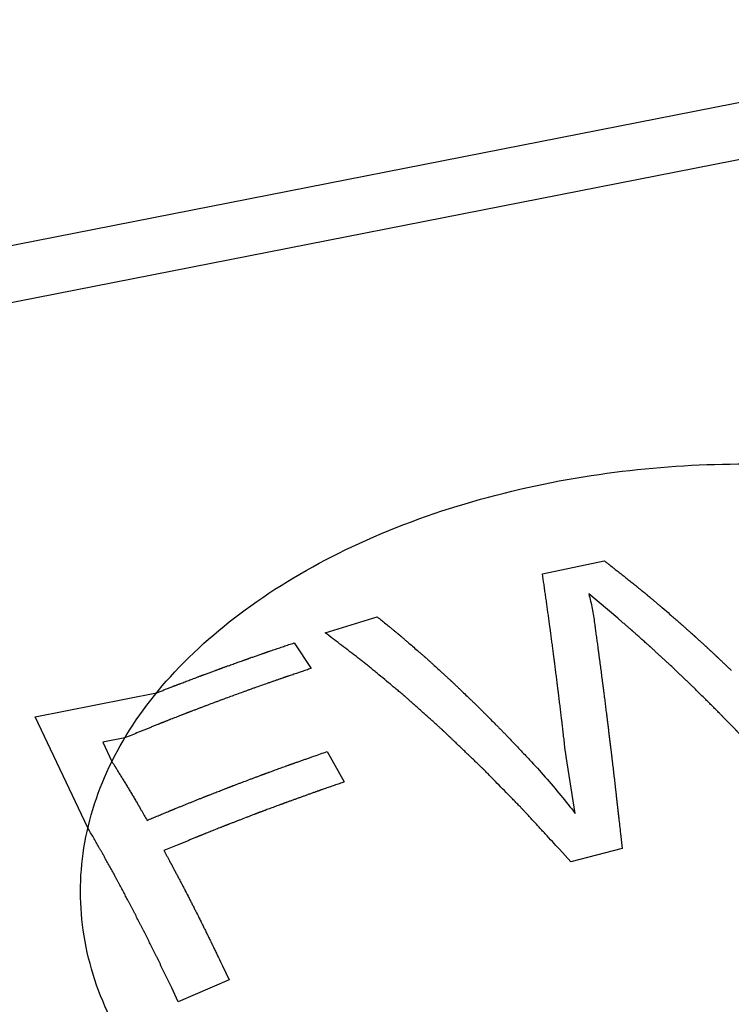
# Paper-space layout '10004647658_1_3' of a CAD drawing. Units: inches. Extents: x 0 to 34, y 0 to 22.
# Drawn here: x 15.7 to 16, y 18.3 to 18.6 of the extents above; entities that cross this region are included whole.
import ezdxf

# ---------------------------------------------------------------- set-up
doc = ezdxf.new("R2010")
doc.units = ezdxf.units.IN
doc.header["$LTSCALE"] = 1.87
doc.header["$MEASUREMENT"] = 0
doc.layers.get('0').update_dxf_attribs({"linetype": 'CONTINUOUS'})
doc.layers.add('AXIS_PART', color=7, linetype='CONTINUOUS')

psp = doc.layouts.new('10004647658_1_3')

# ---------------------------------------------------------------- linework, layer by layer
at = {"color": 7, "linetype": 'CONTINUOUS'}
for p, q in [((16.07401, 18.59004), (15.63697, 18.50416)), ((16.08278, 18.57543), (15.64574, 18.48955)), ((15.89736, 18.43173), (15.91499, 18.43546)), ((15.91889, 18.41904), (15.91061, 18.42601)), ((15.83526, 18.41489), (15.85015, 18.41946)), ((15.8264, 18.41201), (15.83123, 18.4047)), ((15.75234, 18.39093), (15.78709, 18.39776)), ((15.76745, 18.35917), (15.75234, 18.39093)), ((15.77801, 18.38487), (15.77169, 18.38363)), ((15.77169, 18.38363), (15.77431, 18.37811)), ((15.83587, 18.38097), (15.8407, 18.37228)), ((15.90672, 18.36328), (15.90409, 18.37956)), ((15.91965, 18.35759), (15.92012, 18.35329)), ((15.90542, 18.34946), (15.90222, 18.35304)), ((15.92012, 18.35329), (15.90542, 18.34946)), ((15.80592, 18.31974), (15.80779, 18.31579)), ((15.80779, 18.31579), (15.79327, 18.30951)), ((15.79327, 18.30951), (15.7914, 18.31346))]:
    psp.add_line(p, q, dxfattribs=at)
for points, knots in [([(15.91499, 18.43546), (15.91511, 18.43536), (15.91536, 18.43517), (15.91573, 18.43489), (15.91603, 18.43465), (15.91628, 18.43447), (15.91647, 18.43432), (15.91662, 18.43421), (15.91674, 18.43411), (15.91682, 18.43405), (15.91688, 18.43401), (15.91692, 18.43398), (15.91695, 18.43396), (15.91696, 18.43394), (15.91699, 18.43392), (15.91702, 18.4339), (15.91709, 18.43385), (15.91719, 18.43377), (15.91733, 18.43366), (15.91747, 18.43355), (15.91765, 18.43341), (15.91798, 18.43315), (15.91844, 18.43279), (15.91899, 18.43236), (15.91955, 18.43193), (15.9201, 18.43149), (15.92085, 18.4309), (15.92159, 18.43031), (15.92233, 18.42972), (15.92289, 18.42928), (15.92345, 18.42882), (15.924, 18.42837), (15.92447, 18.42799), (15.92484, 18.42769), (15.92512, 18.42746), (15.92535, 18.42727), (15.92554, 18.42712), (15.92565, 18.42703), (15.92575, 18.42695), (15.9258, 18.4269), (15.92585, 18.42687), (15.92587, 18.42685), (15.92588, 18.42684), (15.9259, 18.42682), (15.92595, 18.42679), (15.92602, 18.42673), (15.92611, 18.42665), (15.9262, 18.42657), (15.92633, 18.42647), (15.92648, 18.42634), (15.92667, 18.42619), (15.92686, 18.42603), (15.92704, 18.42588), (15.92723, 18.42573), (15.92738, 18.4256), (15.92751, 18.4255), (15.9276, 18.42542), (15.92768, 18.42535), (15.92774, 18.4253), (15.92778, 18.42527), (15.92781, 18.42525), (15.92783, 18.42523), (15.92784, 18.42522), (15.92785, 18.42521), (15.92787, 18.4252), (15.92788, 18.42518), (15.92793, 18.42515), (15.92799, 18.42509), (15.92808, 18.42502), (15.92817, 18.42495), (15.92828, 18.42485), (15.92848, 18.42468), (15.92877, 18.42443), (15.92912, 18.42414), (15.92947, 18.42385), (15.92981, 18.42356), (15.93027, 18.42317), (15.93085, 18.42268), (15.93131, 18.42229), (15.93155, 18.4221)], [0, 0, 0, 0, 0.03125, 0.0625, 0.09375, 0.109375, 0.125, 0.140625, 0.148438, 0.15625, 0.160156, 0.164062, 0.166016, 0.166992, 0.167969, 0.169922, 0.171875, 0.179688, 0.1875, 0.195312, 0.203125, 0.21875, 0.25, 0.28125, 0.3125, 0.34375, 0.375, 0.4375, 0.46875, 0.5, 0.53125, 0.5625, 0.59375, 0.609375, 0.625, 0.640625, 0.648438, 0.65625, 0.660156, 0.664062, 0.666016, 0.666992, 0.667969, 0.669922, 0.671875, 0.679688, 0.6875, 0.695312, 0.703125, 0.71875, 0.734375, 0.75, 0.765625, 0.78125, 0.796875, 0.804688, 0.8125, 0.820312, 0.824219, 0.828125, 0.830078, 0.832031, 0.833008, 0.833496, 0.833984, 0.834961, 0.835938, 0.839844, 0.84375, 0.847656, 0.851562, 0.859375, 0.875, 0.890625, 0.90625, 0.921875, 0.9375, 0.96875, 1, 1, 1, 1]), ([(15.90409, 18.37956), (15.90395, 18.38075), (15.90374, 18.38254), (15.90346, 18.38493), (15.90329, 18.38642), (15.90315, 18.38761), (15.90306, 18.38835), (15.903, 18.38888), (15.90296, 18.38917), (15.90293, 18.38946), (15.90289, 18.38982), (15.90282, 18.39039), (15.90273, 18.39111), (15.90259, 18.39226), (15.90242, 18.39369), (15.90224, 18.39512), (15.9021, 18.39627), (15.90202, 18.39699), (15.90195, 18.39756), (15.9019, 18.39792), (15.90187, 18.39821), (15.90183, 18.39848), (15.90177, 18.39896), (15.90169, 18.39965), (15.90155, 18.40075), (15.90137, 18.40213), (15.9012, 18.4035), (15.90106, 18.4046), (15.90096, 18.40543), (15.90087, 18.40612), (15.90081, 18.4066), (15.90077, 18.40687), (15.90075, 18.40708), (15.90072, 18.40727), (15.90069, 18.40754), (15.90063, 18.408), (15.90054, 18.40866), (15.90044, 18.40945), (15.9003, 18.4105), (15.90013, 18.41182), (15.89995, 18.41313), (15.89981, 18.41418), (15.89973, 18.41484), (15.89967, 18.4153), (15.89963, 18.41556), (15.8996, 18.41581), (15.89955, 18.41613), (15.89949, 18.41663), (15.8994, 18.41726), (15.89926, 18.41826), (15.89909, 18.41952), (15.89888, 18.42102), (15.89871, 18.42228), (15.89859, 18.42316), (15.89852, 18.42366), (15.89845, 18.42417), (15.89836, 18.42481), (15.89821, 18.42584), (15.89802, 18.42712), (15.89773, 18.42917), (15.89751, 18.4307), (15.89736, 18.43173)], [0, 0, 0, 0, 0.0625, 0.09375, 0.125, 0.140625, 0.15625, 0.164062, 0.167969, 0.171875, 0.179688, 0.1875, 0.203125, 0.21875, 0.25, 0.28125, 0.296875, 0.3125, 0.320312, 0.328125, 0.332031, 0.335938, 0.34375, 0.359375, 0.375, 0.40625, 0.4375, 0.453125, 0.46875, 0.484375, 0.492188, 0.496094, 0.5, 0.503906, 0.507812, 0.515625, 0.53125, 0.546875, 0.5625, 0.59375, 0.625, 0.640625, 0.65625, 0.664062, 0.667969, 0.671875, 0.679688, 0.6875, 0.703125, 0.71875, 0.75, 0.78125, 0.8125, 0.828125, 0.835938, 0.84375, 0.859375, 0.875, 0.90625, 0.9375, 1, 1, 1, 1]), ([(15.93155, 18.4221), (15.93229, 18.42145), (15.93323, 18.42065), (15.93435, 18.41968), (15.9351, 18.41903), (15.93603, 18.41821), (15.93697, 18.41739), (15.93772, 18.41673), (15.93828, 18.41622), (15.93875, 18.4158), (15.93913, 18.41547), (15.93941, 18.41522), (15.93969, 18.41496), (15.93992, 18.41475), (15.94011, 18.41459), (15.94023, 18.41448), (15.94032, 18.4144), (15.94039, 18.41434), (15.94045, 18.41428), (15.94049, 18.41425), (15.94052, 18.41423), (15.94053, 18.41421), (15.94056, 18.41419), (15.94059, 18.41416), (15.94064, 18.41411), (15.94072, 18.41404), (15.94082, 18.41395), (15.94094, 18.41384), (15.9411, 18.4137), (15.94135, 18.41347), (15.94166, 18.41318), (15.94216, 18.41272), (15.94266, 18.41227), (15.94316, 18.41181), (15.94354, 18.41147), (15.94385, 18.41118), (15.9441, 18.41095), (15.94426, 18.41081), (15.94438, 18.41069), (15.94446, 18.41062), (15.94452, 18.41057), (15.94455, 18.41054), (15.94457, 18.41052), (15.9446, 18.4105), (15.94467, 18.41043), (15.94478, 18.41033), (15.94492, 18.4102), (15.94506, 18.41007), (15.94525, 18.40989), (15.94558, 18.40959), (15.94605, 18.40915), (15.94652, 18.40871), (15.94685, 18.4084), (15.94703, 18.40823), (15.94717, 18.40809), (15.94732, 18.40796), (15.94742, 18.40786), (15.94749, 18.4078), (15.94752, 18.40777), (15.94754, 18.40775), (15.94757, 18.40772), (15.94763, 18.40767), (15.9477, 18.4076), (15.94782, 18.40749), (15.94796, 18.40735), (15.9482, 18.40713), (15.94849, 18.40685), (15.94885, 18.40651), (15.94932, 18.40606), (15.94991, 18.4055), (15.95061, 18.40483), (15.95109, 18.40438), (15.95132, 18.40416)], [0, 0, 0, 0, 0.125, 0.15625, 0.1875, 0.25, 0.3125, 0.34375, 0.375, 0.40625, 0.421875, 0.4375, 0.453125, 0.46875, 0.476562, 0.484375, 0.488281, 0.492188, 0.496094, 0.498047, 0.499023, 0.5, 0.500977, 0.501953, 0.503906, 0.507812, 0.511719, 0.515625, 0.523438, 0.53125, 0.546875, 0.5625, 0.59375, 0.609375, 0.625, 0.640625, 0.648438, 0.65625, 0.660156, 0.664062, 0.666016, 0.666992, 0.667969, 0.669922, 0.671875, 0.679688, 0.6875, 0.695312, 0.703125, 0.71875, 0.75, 0.78125, 0.796875, 0.804688, 0.8125, 0.820312, 0.828125, 0.830078, 0.832031, 0.833008, 0.833984, 0.835938, 0.839844, 0.84375, 0.851562, 0.859375, 0.875, 0.890625, 0.90625, 0.9375, 0.96875, 1, 1, 1, 1]), ([(15.85015, 18.41946), (15.85055, 18.41913), (15.85135, 18.41848), (15.85255, 18.41749), (15.85355, 18.41668), (15.85435, 18.41602), (15.85495, 18.41553), (15.85545, 18.41512), (15.85585, 18.41479), (15.8561, 18.41459), (15.8563, 18.41443), (15.85642, 18.41432), (15.85651, 18.41425), (15.85656, 18.41421), (15.85662, 18.41416), (15.85669, 18.4141), (15.85681, 18.414), (15.85695, 18.41387), (15.85718, 18.41367), (15.85747, 18.41343), (15.85781, 18.41313), (15.85827, 18.41273), (15.85908, 18.41204), (15.86023, 18.41104), (15.86138, 18.41005), (15.86229, 18.40926), (15.86287, 18.40876), (15.86333, 18.40836), (15.86362, 18.40811), (15.86385, 18.40792), (15.86408, 18.40771), (15.86448, 18.40734), (15.86506, 18.40681), (15.86599, 18.40597), (15.86714, 18.40491), (15.8683, 18.40386), (15.86922, 18.40302), (15.86992, 18.40238), (15.87049, 18.40186), (15.8709, 18.40149), (15.87113, 18.40128), (15.8713, 18.40112), (15.87148, 18.40095), (15.87171, 18.40073), (15.87212, 18.40034), (15.8727, 18.39978), (15.8734, 18.39911), (15.87433, 18.39822), (15.87549, 18.39711), (15.87665, 18.396), (15.87758, 18.3951), (15.87816, 18.39455), (15.87857, 18.39416), (15.8788, 18.39393), (15.87903, 18.3937), (15.87932, 18.3934), (15.87979, 18.39293), (15.88037, 18.39235), (15.88131, 18.39141), (15.88247, 18.39024), (15.88364, 18.38906), (15.88457, 18.38812), (15.88516, 18.38754), (15.88562, 18.38707), (15.88591, 18.38677), (15.88615, 18.38654), (15.88638, 18.3863), (15.88679, 18.38587), (15.88738, 18.38525), (15.88831, 18.38427), (15.88948, 18.38304), (15.89135, 18.38107), (15.89276, 18.37959), (15.89369, 18.37861)], [0, 0, 0, 0, 0.03125, 0.0625, 0.09375, 0.109375, 0.125, 0.140625, 0.148438, 0.15625, 0.160156, 0.164062, 0.166016, 0.166992, 0.167969, 0.169922, 0.171875, 0.175781, 0.179688, 0.1875, 0.195312, 0.203125, 0.21875, 0.25, 0.28125, 0.296875, 0.3125, 0.320312, 0.328125, 0.332031, 0.335938, 0.34375, 0.359375, 0.375, 0.40625, 0.4375, 0.453125, 0.46875, 0.484375, 0.492188, 0.496094, 0.5, 0.503906, 0.507812, 0.515625, 0.53125, 0.546875, 0.5625, 0.59375, 0.625, 0.640625, 0.65625, 0.664062, 0.667969, 0.671875, 0.679688, 0.6875, 0.703125, 0.71875, 0.75, 0.78125, 0.796875, 0.8125, 0.820312, 0.828125, 0.832031, 0.835938, 0.84375, 0.859375, 0.875, 0.90625, 0.9375, 1, 1, 1, 1]), ([(15.94405, 18.39582), (15.94355, 18.39631), (15.94255, 18.39729), (15.94129, 18.39852), (15.94042, 18.39938), (15.93992, 18.39987), (15.93942, 18.40035), (15.93879, 18.40095), (15.93804, 18.40167), (15.93729, 18.40239), (15.93666, 18.40299), (15.93616, 18.40347), (15.93566, 18.40394), (15.93479, 18.40476), (15.93379, 18.40569), (15.93292, 18.40651), (15.93242, 18.40698), (15.93204, 18.40733), (15.93167, 18.40767), (15.93117, 18.40813), (15.93055, 18.4087), (15.92992, 18.40927), (15.92942, 18.40973), (15.92905, 18.41007), (15.92874, 18.41036), (15.92849, 18.41058), (15.92833, 18.41073), (15.92821, 18.41084), (15.92813, 18.41091), (15.92808, 18.41096), (15.92804, 18.41099), (15.928, 18.41103), (15.92796, 18.41107), (15.92784, 18.41117), (15.92766, 18.41133), (15.92743, 18.41154), (15.9272, 18.41175), (15.92689, 18.41202), (15.92634, 18.41251), (15.92556, 18.4132), (15.92479, 18.41389), (15.92424, 18.41438), (15.92393, 18.41465), (15.9237, 18.41486), (15.92347, 18.41507), (15.92329, 18.41523), (15.92317, 18.41533), (15.92313, 18.41537), (15.92309, 18.41541), (15.92305, 18.41544), (15.923, 18.41549), (15.92291, 18.41556), (15.92278, 18.41567), (15.92262, 18.41581), (15.92236, 18.41604), (15.92203, 18.41632), (15.92164, 18.41666), (15.92111, 18.41712), (15.92046, 18.41768), (15.91967, 18.41836), (15.91915, 18.41882), (15.91889, 18.41904)], [0, 0, 0, 0, 0.0625, 0.125, 0.15625, 0.171875, 0.1875, 0.21875, 0.25, 0.28125, 0.3125, 0.328125, 0.34375, 0.375, 0.4375, 0.46875, 0.484375, 0.5, 0.515625, 0.53125, 0.5625, 0.59375, 0.609375, 0.625, 0.640625, 0.648438, 0.65625, 0.660156, 0.664062, 0.666016, 0.666992, 0.667969, 0.669922, 0.671875, 0.679688, 0.6875, 0.695312, 0.703125, 0.71875, 0.75, 0.78125, 0.796875, 0.804688, 0.8125, 0.820312, 0.828125, 0.830078, 0.832031, 0.833008, 0.833984, 0.835938, 0.839844, 0.84375, 0.851562, 0.859375, 0.875, 0.890625, 0.90625, 0.9375, 0.96875, 1, 1, 1, 1]), ([(15.91222, 18.41763), (15.91229, 18.4171), (15.91244, 18.41606), (15.91265, 18.41448), (15.91283, 18.41317), (15.91298, 18.41212), (15.91309, 18.41133), (15.91318, 18.41068), (15.91325, 18.41015), (15.91329, 18.40982), (15.91333, 18.40956), (15.91335, 18.4094), (15.91337, 18.40928), (15.91338, 18.40922), (15.91339, 18.40914), (15.9134, 18.40904), (15.91342, 18.40889), (15.91345, 18.40869), (15.91349, 18.40838), (15.91354, 18.408), (15.9136, 18.40753), (15.91368, 18.40691), (15.91378, 18.40614), (15.9139, 18.40521), (15.91407, 18.40397), (15.91423, 18.40274), (15.91439, 18.4015), (15.91449, 18.40073), (15.91458, 18.40011), (15.91463, 18.39972), (15.91466, 18.39945), (15.91468, 18.3993), (15.9147, 18.39915), (15.91472, 18.39897), (15.91476, 18.39869), (15.91481, 18.39833), (15.91488, 18.39775), (15.91497, 18.39703), (15.91508, 18.39617), (15.91519, 18.39531), (15.9153, 18.39445), (15.9154, 18.39358), (15.91551, 18.39272), (15.9156, 18.392), (15.91568, 18.39143), (15.91572, 18.39107), (15.91576, 18.39078), (15.91579, 18.39056), (15.91581, 18.39038), (15.91582, 18.39026), (15.91583, 18.39019), (15.91584, 18.39014), (15.91585, 18.39007), (15.91586, 18.38999), (15.91588, 18.38984), (15.9159, 18.38963), (15.91593, 18.38938), (15.91597, 18.38904), (15.91602, 18.38862), (15.91611, 18.38794), (15.91621, 18.3871), (15.91633, 18.38609), (15.91645, 18.38508), (15.91658, 18.38407), (15.9167, 18.38305), (15.91682, 18.38204), (15.91693, 18.3812), (15.91701, 18.38053), (15.91706, 18.38011), (15.9171, 18.37977), (15.91713, 18.37956), (15.91715, 18.37939), (15.91716, 18.37923), (15.9172, 18.37896), (15.91724, 18.37857), (15.91731, 18.37794), (15.91741, 18.37717), (15.91755, 18.37592), (15.9177, 18.37467), (15.91784, 18.37343), (15.91795, 18.37249), (15.91804, 18.37171), (15.91812, 18.37109), (15.91817, 18.37062), (15.91822, 18.37023), (15.91825, 18.36992), (15.91828, 18.36973), (15.91829, 18.36957), (15.91831, 18.36947), (15.91832, 18.3694), (15.91832, 18.36933), (15.91833, 18.36926), (15.91835, 18.36912), (15.91837, 18.36892), (15.9184, 18.36864), (15.91843, 18.36836), (15.91847, 18.368), (15.91855, 18.36735), (15.91865, 18.36643), (15.91877, 18.36532), (15.9189, 18.36422), (15.91902, 18.36311), (15.91919, 18.36164), (15.9194, 18.3598), (15.91956, 18.35833), (15.91965, 18.35759)], [0, 0, 0, 0, 0.03125, 0.0625, 0.09375, 0.109375, 0.125, 0.140625, 0.148438, 0.15625, 0.160156, 0.164062, 0.166016, 0.166992, 0.167969, 0.169922, 0.171875, 0.175781, 0.179688, 0.1875, 0.195312, 0.203125, 0.21875, 0.234375, 0.25, 0.28125, 0.296875, 0.3125, 0.320312, 0.328125, 0.332031, 0.333984, 0.335938, 0.339844, 0.34375, 0.351562, 0.359375, 0.375, 0.390625, 0.40625, 0.421875, 0.4375, 0.453125, 0.46875, 0.476562, 0.484375, 0.488281, 0.492188, 0.496094, 0.498047, 0.499023, 0.5, 0.500977, 0.501953, 0.503906, 0.507812, 0.511719, 0.515625, 0.523438, 0.53125, 0.546875, 0.5625, 0.578125, 0.59375, 0.609375, 0.625, 0.640625, 0.648438, 0.65625, 0.660156, 0.664062, 0.666016, 0.667969, 0.671875, 0.679688, 0.6875, 0.703125, 0.71875, 0.75, 0.765625, 0.78125, 0.796875, 0.804688, 0.8125, 0.820312, 0.824219, 0.828125, 0.830078, 0.832031, 0.833008, 0.833984, 0.834961, 0.835938, 0.839844, 0.84375, 0.847656, 0.851562, 0.859375, 0.875, 0.890625, 0.90625, 0.921875, 0.9375, 0.96875, 1, 1, 1, 1]), ([(15.90222, 18.35304), (15.90086, 18.35451), (15.89883, 18.35671), (15.89646, 18.35928), (15.8951, 18.36075), (15.89408, 18.36185), (15.89324, 18.36277), (15.89256, 18.3635), (15.89213, 18.36396), (15.89179, 18.36433), (15.89158, 18.36456), (15.89141, 18.36474), (15.89124, 18.36492), (15.89095, 18.36522), (15.89053, 18.36565), (15.88985, 18.36634), (15.889, 18.36721), (15.88765, 18.36859), (15.88596, 18.37032), (15.88427, 18.37205), (15.88308, 18.37326), (15.88241, 18.37395), (15.8819, 18.37447), (15.88139, 18.37499), (15.88101, 18.37538), (15.88076, 18.37564), (15.88063, 18.37576), (15.8805, 18.3759), (15.88032, 18.37607), (15.88009, 18.37629), (15.87972, 18.37664), (15.87926, 18.37708), (15.87853, 18.37779), (15.87761, 18.37867), (15.87651, 18.37973), (15.8754, 18.38079), (15.8743, 18.38184), (15.8732, 18.3829), (15.87228, 18.38378), (15.87154, 18.38449), (15.87099, 18.38501), (15.87044, 18.38554), (15.86998, 18.38598), (15.86962, 18.38634), (15.86934, 18.3866), (15.86911, 18.38682), (15.86895, 18.38697), (15.86886, 18.38706), (15.86879, 18.38713), (15.86873, 18.38718), (15.86864, 18.38726), (15.8685, 18.38739), (15.86829, 18.38758), (15.86803, 18.3878), (15.8677, 18.3881), (15.86728, 18.38848), (15.86678, 18.38893), (15.86628, 18.38938), (15.86561, 18.38998), (15.86477, 18.39073), (15.86376, 18.39163), (15.86276, 18.39252), (15.86175, 18.39342), (15.86075, 18.39432), (15.85991, 18.39507), (15.85924, 18.39567), (15.85882, 18.39605), (15.85849, 18.39635), (15.85828, 18.39653), (15.85811, 18.39668), (15.85798, 18.3968), (15.85784, 18.39691), (15.85757, 18.39714), (15.85716, 18.39747), (15.85662, 18.39793), (15.85607, 18.39838), (15.85535, 18.39898), (15.85408, 18.40003), (15.85226, 18.40154), (15.85045, 18.40305), (15.84918, 18.4041), (15.84845, 18.4047), (15.84791, 18.40515), (15.84737, 18.40561), (15.84696, 18.40594), (15.84668, 18.40617), (15.84657, 18.40626), (15.84648, 18.40634), (15.84639, 18.40641), (15.84624, 18.40652), (15.84602, 18.40669), (15.84567, 18.40696), (15.84523, 18.40729), (15.84453, 18.40782), (15.84366, 18.40849), (15.84261, 18.40929), (15.84121, 18.41036), (15.83946, 18.41169), (15.83736, 18.41329), (15.83596, 18.41436), (15.83526, 18.41489)], [0, 0, 0, 0, 0.0625, 0.09375, 0.109375, 0.125, 0.140625, 0.148438, 0.15625, 0.160156, 0.164062, 0.166016, 0.167969, 0.171875, 0.179688, 0.1875, 0.203125, 0.21875, 0.25, 0.28125, 0.296875, 0.304688, 0.3125, 0.320312, 0.328125, 0.330078, 0.332031, 0.333984, 0.335938, 0.339844, 0.34375, 0.351562, 0.359375, 0.375, 0.390625, 0.40625, 0.421875, 0.4375, 0.453125, 0.460938, 0.46875, 0.476562, 0.484375, 0.488281, 0.492188, 0.496094, 0.498047, 0.499023, 0.5, 0.500977, 0.501953, 0.503906, 0.507812, 0.511719, 0.515625, 0.523438, 0.53125, 0.539062, 0.546875, 0.5625, 0.578125, 0.59375, 0.609375, 0.625, 0.640625, 0.648438, 0.65625, 0.660156, 0.664062, 0.666016, 0.667969, 0.669922, 0.671875, 0.679688, 0.6875, 0.695312, 0.703125, 0.71875, 0.75, 0.78125, 0.796875, 0.804688, 0.8125, 0.820312, 0.828125, 0.830078, 0.832031, 0.833008, 0.833984, 0.835938, 0.839844, 0.84375, 0.851562, 0.859375, 0.875, 0.890625, 0.90625, 0.9375, 0.96875, 1, 1, 1, 1]), ([(15.78709, 18.39776), (15.78743, 18.39789), (15.78812, 18.39816), (15.78898, 18.39849), (15.78967, 18.39876), (15.79018, 18.39896), (15.7907, 18.39916), (15.79121, 18.39936), (15.79164, 18.39953), (15.79194, 18.39965), (15.79211, 18.39972), (15.79224, 18.39977), (15.79237, 18.39982), (15.79247, 18.39985), (15.79253, 18.39988), (15.79257, 18.39989), (15.7926, 18.3999), (15.79266, 18.39993), (15.79273, 18.39995), (15.79285, 18.4), (15.79299, 18.40005), (15.79322, 18.40014), (15.79351, 18.40025), (15.79385, 18.40038), (15.79431, 18.40055), (15.79488, 18.40077), (15.79557, 18.40103), (15.79626, 18.40129), (15.79695, 18.40155), (15.79764, 18.40182), (15.79821, 18.40203), (15.79867, 18.40221), (15.79902, 18.40234), (15.7993, 18.40245), (15.79953, 18.40253), (15.79968, 18.40259), (15.79979, 18.40263), (15.79986, 18.40266), (15.79991, 18.40268), (15.79994, 18.40269), (15.79996, 18.4027), (15.79999, 18.40271), (15.80005, 18.40273), (15.80015, 18.40277), (15.80028, 18.40281), (15.80041, 18.40286), (15.80058, 18.40292), (15.80089, 18.40304), (15.80132, 18.4032), (15.80183, 18.40339), (15.80253, 18.40364), (15.80322, 18.4039), (15.80382, 18.40412), (15.80417, 18.40425), (15.80443, 18.40434), (15.80468, 18.40444), (15.8049, 18.40452), (15.80507, 18.40458), (15.8052, 18.40463), (15.80531, 18.40467), (15.80539, 18.4047), (15.80543, 18.40471), (15.80546, 18.40472), (15.80551, 18.40474), (15.80556, 18.40476), (15.80566, 18.4048), (15.80581, 18.40485), (15.80598, 18.40491), (15.80621, 18.40499), (15.8065, 18.4051), (15.80685, 18.40522), (15.80719, 18.40535), (15.80765, 18.40551), (15.80846, 18.4058), (15.80939, 18.40613), (15.81031, 18.40646), (15.811, 18.40671), (15.81158, 18.40692), (15.81198, 18.40706), (15.81221, 18.40715), (15.81239, 18.40721), (15.81256, 18.40727), (15.81269, 18.40732), (15.81278, 18.40735), (15.81281, 18.40736), (15.81284, 18.40737), (15.81287, 18.40738), (15.8129, 18.40739), (15.81296, 18.40741), (15.81304, 18.40744), (15.81315, 18.40748), (15.81333, 18.40754), (15.81354, 18.40762), (15.8138, 18.40771), (15.81415, 18.40783), (15.81458, 18.40798), (15.8151, 18.40816), (15.81563, 18.40834), (15.81615, 18.40852), (15.81667, 18.40871), (15.8171, 18.40886), (15.81745, 18.40898), (15.81771, 18.40907), (15.81792, 18.40914), (15.8181, 18.4092), (15.81821, 18.40924), (15.81829, 18.40927), (15.81835, 18.40929), (15.81839, 18.4093), (15.81841, 18.40931), (15.81844, 18.40932), (15.81848, 18.40934), (15.81857, 18.40937), (15.81871, 18.40942), (15.8189, 18.40948), (15.81909, 18.40954), (15.81934, 18.40963), (15.81978, 18.40977), (15.8204, 18.40999), (15.82115, 18.41024), (15.8219, 18.41049), (15.82265, 18.41075), (15.82365, 18.41108), (15.8249, 18.41151), (15.8259, 18.41184), (15.8264, 18.41201)], [0, 0, 0, 0, 0.03125, 0.0625, 0.078125, 0.09375, 0.109375, 0.125, 0.140625, 0.148438, 0.152344, 0.15625, 0.160156, 0.164062, 0.165039, 0.166016, 0.166992, 0.167969, 0.169922, 0.171875, 0.175781, 0.179688, 0.1875, 0.195312, 0.203125, 0.21875, 0.234375, 0.25, 0.265625, 0.28125, 0.296875, 0.304688, 0.3125, 0.320312, 0.324219, 0.328125, 0.330078, 0.332031, 0.333008, 0.333496, 0.333984, 0.334961, 0.335938, 0.339844, 0.34375, 0.347656, 0.351562, 0.359375, 0.375, 0.390625, 0.40625, 0.4375, 0.453125, 0.460938, 0.46875, 0.476562, 0.484375, 0.488281, 0.492188, 0.496094, 0.498047, 0.499023, 0.5, 0.500977, 0.501953, 0.503906, 0.507812, 0.511719, 0.515625, 0.523438, 0.53125, 0.539062, 0.546875, 0.5625, 0.59375, 0.609375, 0.625, 0.640625, 0.648438, 0.652344, 0.65625, 0.660156, 0.664062, 0.665039, 0.666016, 0.666504, 0.666992, 0.667969, 0.669922, 0.671875, 0.675781, 0.679688, 0.6875, 0.695312, 0.703125, 0.71875, 0.734375, 0.75, 0.765625, 0.78125, 0.796875, 0.804688, 0.8125, 0.820312, 0.824219, 0.828125, 0.830078, 0.832031, 0.833008, 0.833496, 0.833984, 0.834961, 0.835938, 0.839844, 0.84375, 0.847656, 0.851562, 0.859375, 0.875, 0.890625, 0.90625, 0.921875, 0.9375, 0.96875, 1, 1, 1, 1]), ([(15.83123, 18.4047), (15.83077, 18.40454), (15.82983, 18.40423), (15.82866, 18.40383), (15.82773, 18.40352), (15.82703, 18.40328), (15.82633, 18.40305), (15.82563, 18.40281), (15.82504, 18.40262), (15.82464, 18.40248), (15.8244, 18.4024), (15.82423, 18.40234), (15.82405, 18.40228), (15.82392, 18.40224), (15.82383, 18.40221), (15.8238, 18.4022), (15.82377, 18.40219), (15.82373, 18.40217), (15.82367, 18.40215), (15.82358, 18.40212), (15.82343, 18.40207), (15.82325, 18.40201), (15.82296, 18.4019), (15.8226, 18.40178), (15.82216, 18.40162), (15.82158, 18.40142), (15.82085, 18.40117), (15.81998, 18.40086), (15.81881, 18.40045), (15.81736, 18.39995), (15.8159, 18.39944), (15.81488, 18.39908), (15.8143, 18.39888), (15.81372, 18.39866), (15.813, 18.3984), (15.81126, 18.39777), (15.80923, 18.39703), (15.8072, 18.39629), (15.80604, 18.39586), (15.80516, 18.39555), (15.8043, 18.39522), (15.80314, 18.39478), (15.80199, 18.39434), (15.80083, 18.39391), (15.79996, 18.39358), (15.7991, 18.39325), (15.79823, 18.39292), (15.79751, 18.39265), (15.797, 18.39246), (15.79671, 18.39235), (15.7965, 18.39226), (15.79628, 18.39218), (15.79612, 18.39212), (15.79601, 18.39208), (15.79597, 18.39206), (15.79593, 18.39205), (15.7959, 18.39204), (15.79585, 18.39202), (15.79578, 18.39199), (15.79566, 18.39194), (15.79552, 18.39189), (15.79529, 18.3918), (15.795, 18.39168), (15.79465, 18.39155), (15.79419, 18.39137), (15.79362, 18.39114), (15.79293, 18.39087), (15.79223, 18.3906), (15.79154, 18.39033), (15.79097, 18.3901), (15.79051, 18.38992), (15.79016, 18.38979), (15.78982, 18.38965), (15.78947, 18.38952), (15.78918, 18.3894), (15.78895, 18.38931), (15.78881, 18.38926), (15.78869, 18.38921), (15.78862, 18.38918), (15.78857, 18.38916), (15.78854, 18.38915), (15.7885, 18.38913), (15.78845, 18.38911), (15.78836, 18.38908), (15.78826, 18.38904), (15.7881, 18.38897), (15.78789, 18.38889), (15.78764, 18.38879), (15.78731, 18.38865), (15.7869, 18.38849), (15.78641, 18.38828), (15.78575, 18.38802), (15.78493, 18.38768), (15.78394, 18.38728), (15.78295, 18.38688), (15.78163, 18.38634), (15.77999, 18.38567), (15.77867, 18.38514), (15.77801, 18.38487)], [0, 0, 0, 0, 0.03125, 0.0625, 0.078125, 0.09375, 0.109375, 0.125, 0.140625, 0.148438, 0.152344, 0.15625, 0.160156, 0.164062, 0.165039, 0.166016, 0.166504, 0.166992, 0.167969, 0.169922, 0.171875, 0.175781, 0.179688, 0.1875, 0.195312, 0.203125, 0.21875, 0.234375, 0.25, 0.28125, 0.3125, 0.328125, 0.335938, 0.34375, 0.359375, 0.375, 0.4375, 0.46875, 0.484375, 0.5, 0.515625, 0.53125, 0.5625, 0.578125, 0.59375, 0.609375, 0.625, 0.640625, 0.648438, 0.652344, 0.65625, 0.660156, 0.664062, 0.665039, 0.666016, 0.666504, 0.666992, 0.667969, 0.669922, 0.671875, 0.675781, 0.679688, 0.6875, 0.695312, 0.703125, 0.71875, 0.734375, 0.75, 0.765625, 0.78125, 0.789062, 0.796875, 0.804688, 0.8125, 0.820312, 0.824219, 0.828125, 0.830078, 0.832031, 0.833008, 0.833496, 0.833984, 0.834961, 0.835938, 0.837891, 0.839844, 0.84375, 0.847656, 0.851562, 0.859375, 0.867188, 0.875, 0.890625, 0.90625, 0.921875, 0.9375, 0.96875, 1, 1, 1, 1]), ([(15.97002, 18.36825), (15.96951, 18.36882), (15.96851, 18.36994), (15.96725, 18.37135), (15.96637, 18.37234), (15.96587, 18.3729), (15.96511, 18.37373), (15.96423, 18.3747), (15.96323, 18.3758), (15.9626, 18.37649), (15.96209, 18.37705), (15.96159, 18.37759), (15.96096, 18.37827), (15.96033, 18.37894), (15.95983, 18.37949), (15.95945, 18.37989), (15.95908, 18.3803), (15.95876, 18.38064), (15.95851, 18.38091), (15.95835, 18.38108), (15.95823, 18.38121), (15.95813, 18.38131), (15.95805, 18.3814), (15.958, 18.38146), (15.95797, 18.38149), (15.95795, 18.38152), (15.95791, 18.38155), (15.95788, 18.38159), (15.95781, 18.38166), (15.95771, 18.38176), (15.95759, 18.38189), (15.95743, 18.38205), (15.95724, 18.38226), (15.95692, 18.38259), (15.95653, 18.38301), (15.9559, 18.38367), (15.95527, 18.38433), (15.95465, 18.38499), (15.95417, 18.38549), (15.95378, 18.3859), (15.95347, 18.38623), (15.95327, 18.38644), (15.95311, 18.3866), (15.95302, 18.38671), (15.95295, 18.38678), (15.95291, 18.38682), (15.95288, 18.38685), (15.95284, 18.38689), (15.95278, 18.38695), (15.9527, 18.38703), (15.95257, 18.38716), (15.95242, 18.38733), (15.95223, 18.38752), (15.95198, 18.38778), (15.95166, 18.3881), (15.95129, 18.38849), (15.95078, 18.389), (15.95028, 18.38952), (15.94984, 18.38997), (15.94959, 18.39023), (15.9494, 18.39042), (15.94921, 18.39062), (15.94907, 18.39076), (15.94898, 18.39086), (15.94894, 18.3909), (15.94891, 18.39093), (15.94887, 18.39097), (15.94881, 18.39104), (15.94871, 18.39113), (15.94856, 18.39128), (15.94837, 18.39147), (15.94807, 18.39178), (15.94769, 18.39216), (15.94723, 18.39262), (15.94663, 18.39323), (15.94587, 18.39399), (15.94496, 18.3949), (15.94435, 18.39551), (15.94405, 18.39582)], [0, 0, 0, 0, 0.0625, 0.125, 0.15625, 0.171875, 0.1875, 0.25, 0.28125, 0.3125, 0.328125, 0.34375, 0.375, 0.40625, 0.421875, 0.4375, 0.453125, 0.46875, 0.476562, 0.484375, 0.488281, 0.492188, 0.496094, 0.498047, 0.499023, 0.5, 0.500977, 0.501953, 0.503906, 0.507812, 0.511719, 0.515625, 0.523438, 0.53125, 0.546875, 0.5625, 0.59375, 0.609375, 0.625, 0.640625, 0.648438, 0.65625, 0.660156, 0.664062, 0.666016, 0.666992, 0.667969, 0.669922, 0.671875, 0.675781, 0.679688, 0.6875, 0.695312, 0.703125, 0.71875, 0.734375, 0.75, 0.78125, 0.796875, 0.804688, 0.8125, 0.820312, 0.828125, 0.830078, 0.832031, 0.833008, 0.833984, 0.835938, 0.839844, 0.84375, 0.851562, 0.859375, 0.875, 0.890625, 0.90625, 0.9375, 0.96875, 1, 1, 1, 1]), ([(15.78436, 18.36132), (15.78483, 18.36152), (15.78575, 18.3619), (15.78691, 18.36238), (15.78784, 18.36277), (15.78853, 18.36306), (15.78923, 18.36335), (15.78992, 18.36364), (15.7905, 18.36388), (15.7909, 18.36405), (15.79114, 18.36414), (15.79131, 18.36422), (15.79148, 18.36429), (15.79161, 18.36434), (15.7917, 18.36438), (15.79174, 18.36439), (15.79176, 18.36441), (15.7918, 18.36442), (15.79186, 18.36445), (15.79195, 18.36448), (15.7921, 18.36454), (15.79228, 18.36461), (15.79257, 18.36473), (15.79293, 18.36488), (15.79337, 18.36505), (15.79395, 18.36529), (15.79468, 18.36558), (15.79555, 18.36593), (15.79642, 18.36628), (15.79729, 18.36663), (15.79817, 18.36699), (15.79889, 18.36728), (15.79947, 18.36751), (15.79991, 18.36769), (15.80027, 18.36783), (15.80056, 18.36795), (15.80074, 18.36802), (15.80089, 18.36808), (15.80098, 18.36812), (15.80104, 18.36815), (15.80108, 18.36816), (15.80111, 18.36817), (15.80114, 18.36819), (15.80123, 18.36822), (15.80136, 18.36827), (15.80154, 18.36834), (15.80171, 18.36841), (15.80195, 18.3685), (15.80236, 18.36866), (15.80294, 18.36888), (15.80364, 18.36916), (15.80457, 18.36952), (15.80551, 18.36988), (15.80632, 18.3702), (15.80679, 18.37038), (15.80714, 18.37052), (15.80749, 18.37066), (15.80778, 18.37077), (15.80801, 18.37086), (15.80819, 18.37093), (15.80834, 18.37099), (15.80844, 18.37103), (15.8085, 18.37105), (15.80854, 18.37107), (15.8086, 18.37109), (15.80867, 18.37111), (15.8088, 18.37116), (15.80898, 18.37123), (15.8092, 18.37131), (15.80949, 18.37142), (15.80986, 18.37156), (15.8103, 18.37173), (15.81074, 18.37189), (15.81132, 18.37211), (15.81235, 18.3725), (15.81352, 18.37294), (15.81469, 18.37338), (15.81557, 18.37371), (15.8163, 18.37399), (15.81681, 18.37418), (15.8171, 18.37429), (15.81732, 18.37437), (15.81754, 18.37446), (15.81771, 18.37452), (15.81782, 18.37456), (15.81786, 18.37458), (15.8179, 18.37459), (15.81793, 18.3746), (15.81798, 18.37462), (15.81806, 18.37465), (15.81817, 18.37469), (15.81832, 18.37474), (15.81856, 18.37483), (15.81885, 18.37493), (15.8192, 18.37506), (15.81967, 18.37523), (15.82026, 18.37545), (15.82096, 18.3757), (15.82167, 18.37596), (15.82238, 18.37622), (15.82308, 18.37647), (15.82367, 18.37669), (15.82414, 18.37686), (15.82449, 18.37698), (15.82478, 18.37709), (15.82502, 18.37718), (15.82517, 18.37723), (15.82528, 18.37727), (15.82536, 18.3773), (15.82541, 18.37732), (15.82544, 18.37733), (15.82548, 18.37734), (15.82553, 18.37736), (15.82561, 18.37739), (15.82572, 18.37743), (15.82588, 18.37748), (15.82608, 18.37755), (15.82633, 18.37764), (15.82665, 18.37775), (15.82723, 18.37795), (15.82804, 18.37824), (15.82902, 18.37858), (15.83, 18.37892), (15.83098, 18.37926), (15.83228, 18.37972), (15.83391, 18.38029), (15.83522, 18.38075), (15.83587, 18.38097)], [0, 0, 0, 0, 0.03125, 0.0625, 0.078125, 0.09375, 0.109375, 0.125, 0.140625, 0.148438, 0.152344, 0.15625, 0.160156, 0.164062, 0.165039, 0.166016, 0.166504, 0.166992, 0.167969, 0.169922, 0.171875, 0.175781, 0.179688, 0.1875, 0.195312, 0.203125, 0.21875, 0.234375, 0.25, 0.265625, 0.28125, 0.296875, 0.304688, 0.3125, 0.320312, 0.324219, 0.328125, 0.330078, 0.332031, 0.333008, 0.333496, 0.333984, 0.334961, 0.335938, 0.339844, 0.34375, 0.347656, 0.351562, 0.359375, 0.375, 0.390625, 0.40625, 0.4375, 0.453125, 0.460938, 0.46875, 0.476562, 0.484375, 0.488281, 0.492188, 0.496094, 0.498047, 0.499023, 0.5, 0.500977, 0.501953, 0.503906, 0.507812, 0.511719, 0.515625, 0.523438, 0.53125, 0.539062, 0.546875, 0.5625, 0.59375, 0.609375, 0.625, 0.640625, 0.648438, 0.652344, 0.65625, 0.660156, 0.664062, 0.665039, 0.666016, 0.666504, 0.666992, 0.667969, 0.669922, 0.671875, 0.675781, 0.679688, 0.6875, 0.695312, 0.703125, 0.71875, 0.734375, 0.75, 0.765625, 0.78125, 0.796875, 0.804688, 0.8125, 0.820312, 0.824219, 0.828125, 0.830078, 0.832031, 0.833008, 0.833496, 0.833984, 0.834961, 0.835938, 0.837891, 0.839844, 0.84375, 0.847656, 0.851562, 0.859375, 0.875, 0.890625, 0.90625, 0.921875, 0.9375, 0.96875, 1, 1, 1, 1]), ([(15.77431, 18.37811), (15.77445, 18.37789), (15.77466, 18.37755), (15.77491, 18.37716), (15.77505, 18.37694), (15.77515, 18.37677), (15.77524, 18.37663), (15.77531, 18.37652), (15.77535, 18.37645), (15.77539, 18.37639), (15.77541, 18.37636), (15.77543, 18.37634), (15.77543, 18.37632), (15.77545, 18.3763), (15.77546, 18.37627), (15.7755, 18.37621), (15.77556, 18.37611), (15.77564, 18.37598), (15.77572, 18.37586), (15.77583, 18.37569), (15.77601, 18.37539), (15.77627, 18.37496), (15.77659, 18.37445), (15.7769, 18.37394), (15.77722, 18.37343), (15.77764, 18.37273), (15.77806, 18.37204), (15.77848, 18.37135), (15.7788, 18.37083), (15.77912, 18.3703), (15.77954, 18.36959), (15.77996, 18.36888), (15.78038, 18.36818), (15.7807, 18.36764), (15.78102, 18.3671), (15.78133, 18.36656), (15.7816, 18.36611), (15.78178, 18.36579), (15.78189, 18.36561), (15.78197, 18.36548), (15.78205, 18.36534), (15.78211, 18.36524), (15.78214, 18.36517), (15.78216, 18.36515), (15.78217, 18.36512), (15.78219, 18.3651), (15.78222, 18.36504), (15.78226, 18.36497), (15.78233, 18.36485), (15.78242, 18.3647), (15.78255, 18.36447), (15.78272, 18.36417), (15.78293, 18.36381), (15.7832, 18.36334), (15.78368, 18.36251), (15.78409, 18.3618), (15.78436, 18.36132)], [0, 0, 0, 0, 0.0625, 0.09375, 0.109375, 0.125, 0.140625, 0.148438, 0.15625, 0.160156, 0.164062, 0.166016, 0.166992, 0.167969, 0.169922, 0.171875, 0.179688, 0.1875, 0.195312, 0.203125, 0.21875, 0.25, 0.28125, 0.3125, 0.34375, 0.375, 0.4375, 0.46875, 0.5, 0.53125, 0.5625, 0.625, 0.65625, 0.6875, 0.71875, 0.75, 0.78125, 0.796875, 0.804688, 0.8125, 0.820312, 0.828125, 0.830078, 0.832031, 0.833008, 0.833984, 0.835938, 0.839844, 0.84375, 0.851562, 0.859375, 0.875, 0.890625, 0.90625, 0.9375, 1, 1, 1, 1]), ([(15.8407, 18.37228), (15.84023, 18.37211), (15.83928, 18.37179), (15.8381, 18.37138), (15.83715, 18.37105), (15.83644, 18.3708), (15.83573, 18.37056), (15.83502, 18.37031), (15.83443, 18.3701), (15.83401, 18.36996), (15.83378, 18.36988), (15.8336, 18.36982), (15.83342, 18.36976), (15.83329, 18.36971), (15.8332, 18.36968), (15.83316, 18.36967), (15.83313, 18.36966), (15.8331, 18.36964), (15.83303, 18.36962), (15.83294, 18.36959), (15.83279, 18.36953), (15.83261, 18.36947), (15.83232, 18.36936), (15.83195, 18.36923), (15.8315, 18.36907), (15.83091, 18.36886), (15.83018, 18.36859), (15.82929, 18.36827), (15.82841, 18.36795), (15.82752, 18.36764), (15.82664, 18.36732), (15.8259, 18.36705), (15.82531, 18.36684), (15.82487, 18.36668), (15.8245, 18.36655), (15.8242, 18.36644), (15.82402, 18.36638), (15.82387, 18.36632), (15.82378, 18.36629), (15.82371, 18.36627), (15.82368, 18.36625), (15.82365, 18.36624), (15.82361, 18.36623), (15.82352, 18.3662), (15.82339, 18.36615), (15.82322, 18.36608), (15.82304, 18.36602), (15.8228, 18.36593), (15.82239, 18.36577), (15.8218, 18.36556), (15.8211, 18.36529), (15.82016, 18.36494), (15.81922, 18.36459), (15.81839, 18.36428), (15.81792, 18.36411), (15.81757, 18.36398), (15.81722, 18.36384), (15.81692, 18.36374), (15.81669, 18.36365), (15.81651, 18.36358), (15.81636, 18.36353), (15.81626, 18.36349), (15.8162, 18.36347), (15.81616, 18.36345), (15.8161, 18.36343), (15.81603, 18.3634), (15.8159, 18.36335), (15.81572, 18.36328), (15.8155, 18.3632), (15.81521, 18.36308), (15.81484, 18.36294), (15.8144, 18.36277), (15.81396, 18.3626), (15.81338, 18.36238), (15.81235, 18.36198), (15.81118, 18.36153), (15.81001, 18.36107), (15.80913, 18.36074), (15.8084, 18.36045), (15.80788, 18.36025), (15.80759, 18.36014), (15.80737, 18.36006), (15.80715, 18.35997), (15.80699, 18.35991), (15.80688, 18.35987), (15.80683, 18.35985), (15.80679, 18.35983), (15.80676, 18.35982), (15.80671, 18.3598), (15.80664, 18.35977), (15.80652, 18.35973), (15.80638, 18.35967), (15.80614, 18.35957), (15.80585, 18.35946), (15.8055, 18.35932), (15.80503, 18.35913), (15.80445, 18.3589), (15.80375, 18.35862), (15.80305, 18.35834), (15.80235, 18.35806), (15.80165, 18.35778), (15.80106, 18.35755), (15.8006, 18.35736), (15.80025, 18.35722), (15.79995, 18.3571), (15.79972, 18.35701), (15.79957, 18.35695), (15.79946, 18.3569), (15.79938, 18.35687), (15.79933, 18.35685), (15.7993, 18.35684), (15.79926, 18.35683), (15.79921, 18.35681), (15.79913, 18.35677), (15.79904, 18.35673), (15.79888, 18.35667), (15.79868, 18.35658), (15.79844, 18.35649), (15.79813, 18.35636), (15.79757, 18.35613), (15.79678, 18.3558), (15.79583, 18.35541), (15.79489, 18.35502), (15.79394, 18.35462), (15.79267, 18.3541), (15.79109, 18.35345), (15.78983, 18.35292), (15.78919, 18.35266)], [0, 0, 0, 0, 0.03125, 0.0625, 0.078125, 0.09375, 0.109375, 0.125, 0.140625, 0.148438, 0.152344, 0.15625, 0.160156, 0.164062, 0.165039, 0.166016, 0.166504, 0.166992, 0.167969, 0.169922, 0.171875, 0.175781, 0.179688, 0.1875, 0.195312, 0.203125, 0.21875, 0.234375, 0.25, 0.265625, 0.28125, 0.296875, 0.304688, 0.3125, 0.320312, 0.324219, 0.328125, 0.330078, 0.332031, 0.333008, 0.333496, 0.333984, 0.334961, 0.335938, 0.339844, 0.34375, 0.347656, 0.351562, 0.359375, 0.375, 0.390625, 0.40625, 0.4375, 0.453125, 0.460938, 0.46875, 0.476562, 0.484375, 0.488281, 0.492188, 0.496094, 0.498047, 0.499023, 0.5, 0.500977, 0.501953, 0.503906, 0.507812, 0.511719, 0.515625, 0.523438, 0.53125, 0.539062, 0.546875, 0.5625, 0.59375, 0.609375, 0.625, 0.640625, 0.648438, 0.652344, 0.65625, 0.660156, 0.664062, 0.665039, 0.666016, 0.666504, 0.666992, 0.667969, 0.669922, 0.671875, 0.675781, 0.679688, 0.6875, 0.695312, 0.703125, 0.71875, 0.734375, 0.75, 0.765625, 0.78125, 0.796875, 0.804688, 0.8125, 0.820312, 0.824219, 0.828125, 0.830078, 0.832031, 0.833008, 0.833496, 0.833984, 0.834961, 0.835938, 0.837891, 0.839844, 0.84375, 0.847656, 0.851562, 0.859375, 0.875, 0.890625, 0.90625, 0.921875, 0.9375, 0.96875, 1, 1, 1, 1]), ([(15.7914, 18.31346), (15.79091, 18.31449), (15.79017, 18.31602), (15.78918, 18.31807), (15.78856, 18.31935), (15.78806, 18.32038), (15.78775, 18.32102), (15.78754, 18.32147), (15.78741, 18.32172), (15.78729, 18.32197), (15.78714, 18.32228), (15.78677, 18.32302), (15.78621, 18.32414), (15.78547, 18.32563), (15.78473, 18.32711), (15.78417, 18.32823), (15.7838, 18.32897), (15.78364, 18.32928), (15.78352, 18.32953), (15.7834, 18.32977), (15.78318, 18.33019), (15.78287, 18.33079), (15.78238, 18.33175), (15.78176, 18.33295), (15.78114, 18.33415), (15.78065, 18.33511), (15.78028, 18.33583), (15.77997, 18.33643), (15.77972, 18.33691), (15.77954, 18.33727), (15.77935, 18.33761), (15.77911, 18.33808), (15.77867, 18.33889), (15.77781, 18.34051), (15.77695, 18.34213), (15.77621, 18.34352), (15.7759, 18.3441), (15.77569, 18.3445), (15.77556, 18.34473), (15.77544, 18.34495), (15.77529, 18.34523), (15.77492, 18.3459), (15.77436, 18.34691), (15.77363, 18.34824), (15.77301, 18.34936), (15.77252, 18.35025), (15.77221, 18.35081), (15.77197, 18.35125), (15.77181, 18.35153), (15.77169, 18.35175), (15.77156, 18.35198), (15.77133, 18.35239), (15.771, 18.35296), (15.77047, 18.35388), (15.76982, 18.35503), (15.76876, 18.35687), (15.76797, 18.35825), (15.76745, 18.35917)], [0, 0, 0, 0, 0.0625, 0.09375, 0.125, 0.140625, 0.15625, 0.164062, 0.167969, 0.171875, 0.179688, 0.1875, 0.21875, 0.25, 0.28125, 0.3125, 0.320312, 0.328125, 0.332031, 0.335938, 0.34375, 0.359375, 0.375, 0.40625, 0.4375, 0.453125, 0.46875, 0.484375, 0.492188, 0.5, 0.507812, 0.515625, 0.53125, 0.5625, 0.625, 0.640625, 0.65625, 0.664062, 0.667969, 0.671875, 0.679688, 0.6875, 0.71875, 0.75, 0.78125, 0.796875, 0.8125, 0.820312, 0.828125, 0.832031, 0.835938, 0.84375, 0.859375, 0.875, 0.90625, 0.9375, 1, 1, 1, 1]), ([(15.78919, 18.35266), (15.78934, 18.3524), (15.78962, 18.35187), (15.79005, 18.35109), (15.7904, 18.35043), (15.79068, 18.3499), (15.7909, 18.34951), (15.79107, 18.34918), (15.79122, 18.34892), (15.79131, 18.34875), (15.79138, 18.34862), (15.79142, 18.34854), (15.79145, 18.34848), (15.79147, 18.34845), (15.79149, 18.34841), (15.79152, 18.34835), (15.79159, 18.34823), (15.79169, 18.34804), (15.79182, 18.34779), (15.79195, 18.34754), (15.79213, 18.3472), (15.79244, 18.34661), (15.79289, 18.34577), (15.79342, 18.34476), (15.79386, 18.34392), (15.79417, 18.34333), (15.79435, 18.343), (15.79453, 18.34265), (15.79475, 18.34222), (15.79528, 18.34119), (15.79591, 18.33998), (15.79653, 18.33877), (15.79688, 18.33808), (15.79715, 18.33757), (15.79742, 18.33704), (15.79777, 18.33633), (15.7984, 18.33509), (15.79902, 18.33386), (15.79955, 18.3328), (15.79978, 18.33236), (15.79995, 18.332), (15.80013, 18.33164), (15.80044, 18.33101), (15.80089, 18.33011), (15.80142, 18.32902), (15.80187, 18.32812), (15.80223, 18.3274), (15.80245, 18.32694), (15.80263, 18.32658), (15.80274, 18.32636), (15.80281, 18.3262), (15.80286, 18.32611), (15.80291, 18.326), (15.80297, 18.32588), (15.80311, 18.32558), (15.80333, 18.32513), (15.80362, 18.32453), (15.80391, 18.32393), (15.80429, 18.32313), (15.80496, 18.32174), (15.80554, 18.32054), (15.80592, 18.31974)], [0, 0, 0, 0, 0.03125, 0.0625, 0.09375, 0.109375, 0.125, 0.140625, 0.148438, 0.15625, 0.160156, 0.164062, 0.166016, 0.166992, 0.167969, 0.169922, 0.171875, 0.179688, 0.1875, 0.195312, 0.203125, 0.21875, 0.25, 0.28125, 0.3125, 0.328125, 0.335938, 0.34375, 0.359375, 0.375, 0.4375, 0.46875, 0.484375, 0.5, 0.515625, 0.53125, 0.5625, 0.625, 0.640625, 0.65625, 0.664062, 0.671875, 0.6875, 0.71875, 0.75, 0.78125, 0.796875, 0.8125, 0.820312, 0.828125, 0.832031, 0.833984, 0.835938, 0.839844, 0.84375, 0.859375, 0.875, 0.890625, 0.90625, 0.9375, 1, 1, 1, 1])]:
    psp.add_open_spline(points, degree=3, knots=knots, dxfattribs=at)
for points in [[(15.91061, 18.42601), (15.91098, 18.4246), (15.91162, 18.42178), (15.91206, 18.419), (15.91222, 18.41763)], [(15.89369, 18.37861), (15.89517, 18.37701), (15.89813, 18.37375), (15.90265, 18.36843), (15.90538, 18.36501), (15.90672, 18.36328)]]:
    psp.add_open_spline(points, degree=3, dxfattribs=at)
at = {"layer": 'AXIS_PART', "color": 7, "linetype": 'CONTINUOUS'}
for points, knots in [([(15.91353, 18.46015), (15.93683, 18.46352), (15.97243, 18.4643), (16.01829, 18.45698), (16.05044, 18.44756), (16.07939, 18.43443), (16.11094, 18.41365), (16.1296, 18.39235), (16.13703, 18.37672)], [0, 0, 0, 0, 0.279878, 0.418021, 0.551173, 0.677098, 0.794233, 1, 1, 1, 1]), ([(15.77364, 18.3053), (15.76995, 18.31305), (15.76477, 18.3295), (15.76527, 18.35551), (15.77419, 18.38069), (15.7908, 18.4038), (15.81417, 18.42403), (15.85417, 18.44693), (15.88925, 18.45663), (15.91353, 18.46015)], [0, 0, 0, 0, 0.106182, 0.209697, 0.316558, 0.43179, 0.558189, 0.69627, 1, 1, 1, 1])]:
    psp.add_open_spline(points, degree=3, knots=knots, dxfattribs=at)

doc.saveas('drawing.dxf')
